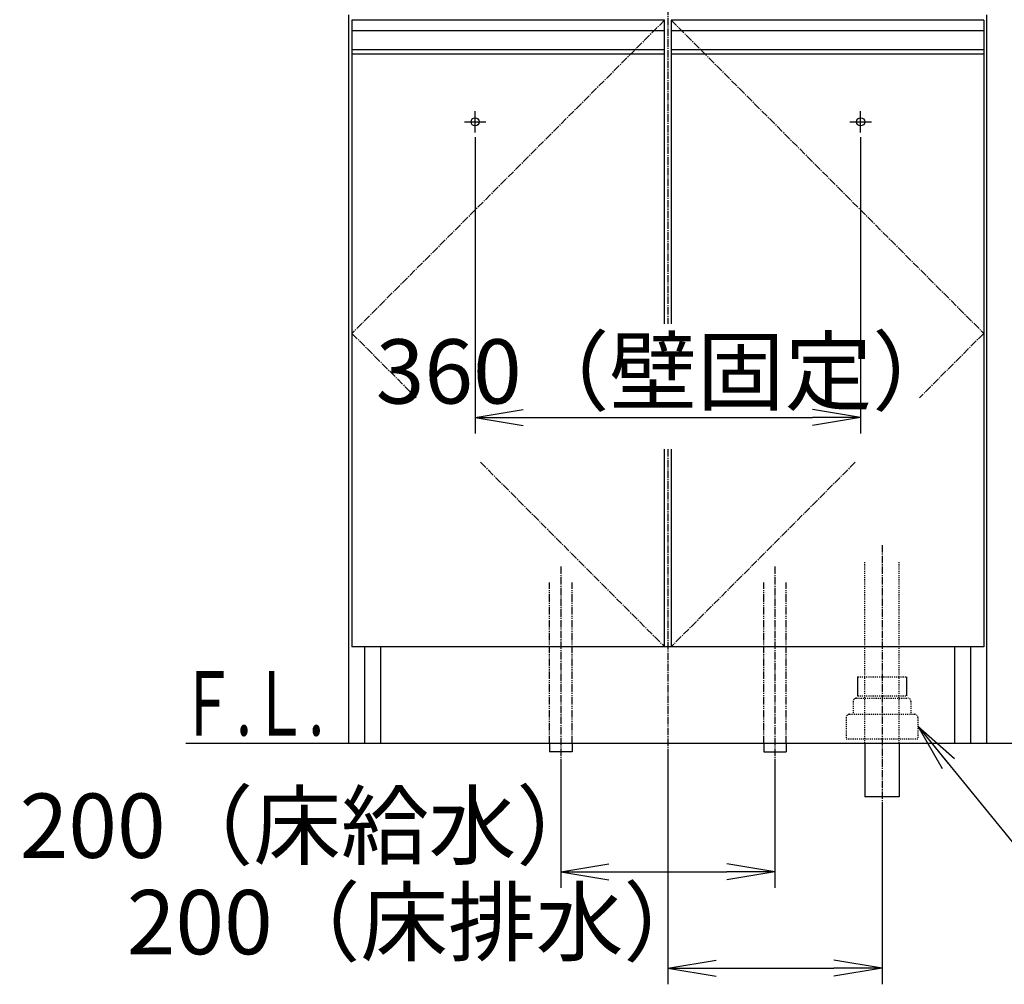
# Model space of a CAD drawing. Extents: x 17 to 2996, y 9 to 4088.
# Drawn here: x 356 to 1275, y 694 to 1595 of the extents above; entities that cross this region are included whole.
import ezdxf
from ezdxf.enums import TextEntityAlignment as Align

# ---------------------------------------------------------------- set-up
doc = ezdxf.new("R2010")
doc.units = 0
for name, pattern in [('EXLTYPE2', [2, 1, -1]), ('EXLTYPE3', [10, 7, -1, 1, -1]), ('EXLTYPE4', [12, 7, -1, 1, -1, 1, -1])]:
    doc.linetypes.add(name, pattern=pattern)
doc.layers.get('0').update_dxf_attribs({"linetype": 'CONTINUOUS'})
doc.layers.get('DEFPOINTS').update_dxf_attribs({"linetype": 'CONTINUOUS'})
doc.layers.add('化粧台', color=7, linetype='CONTINUOUS')
doc.layers.add('寸法', color=7, linetype='CONTINUOUS')
doc.styles.add('EXCADDIM1', font='monotxt', dxfattribs={"width": 0.84, "bigfont": 'extfont'})
doc.styles.add('EXCADSTD', font='monotxt', dxfattribs={"bigfont": 'extfont'})
doc.styles.get("Standard").update_dxf_attribs({"font": 'monotxt', "bigfont": 'extfont'})
doc.dimstyles.new('ISO-25', dxfattribs={"dimtxt": 2.5, "dimasz": 2.5, "dimexe": 1.25, "dimexo": 0.625, "dimtad": 1, "dimtxsty": 'STANDARD', "dimcen": 2.5, "dimazin": 3, "dimtfac": 1, "dimtmove": 0, "dimatfit": 3})

# ---------------------------------------------------------------- blocks, each defined once
blk = doc.blocks.new('EX_NORM')
at = {"color": 0, "linetype": 'CONTINUOUS'}
for q in [(-1, 0.167), (-1, 0), (-1, -0.167)]:
    blk.add_line((0, 0), q, dxfattribs=at)
blk = doc.blocks.new('*D27')
at = {"layer": 'DEFPOINTS', "color": 0}
for p in [(781, 1495.7), (1141, 1495.7), (1141, 1223.5)]:
    blk.add_point(p, dxfattribs=at)
at = {"layer": '寸法', "color": 3, "linetype": 'CONTINUOUS'}
for p, q in [((781, 1485.2), (781, 1208.5)), ((1141, 1485.2), (1141, 1208.5)), ((826, 1223.5), (1096, 1223.5))]:
    blk.add_line(p, q, dxfattribs=at)
at = {"layer": '寸法', "color": 3, "xscale": 44.99999618530273, "yscale": 44.99999618530273, "zscale": 44.99999618530273, "rotation": 180}
blk.add_blockref('EX_NORM', (781, 1223.5), dxfattribs=at)
at = {"layer": '寸法', "color": 3, "xscale": 44.99999618530273, "yscale": 44.99999618530273, "zscale": 44.99999618530273}
blk.add_blockref('EX_NORM', (1141, 1223.5), dxfattribs=at)
at = {"layer": '寸法', "color": 2, "insert": (961, 1258.75), "char_height": 60, "attachment_point": 5, "style": 'EXCADDIM1'}
blk.add_mtext('360（壁固定）', dxfattribs=at)
blk = doc.blocks.new('*D28')
at = {"layer": 'DEFPOINTS', "color": 0}
for p in [(861, 911.5), (1061, 911.5), (1061, 799.5)]:
    blk.add_point(p, dxfattribs=at)
at = {"layer": '寸法', "color": 3, "linetype": 'CONTINUOUS'}
for p, q in [((861, 901), (861, 784.5)), ((1061, 901), (1061, 784.5)), ((906, 799.5), (1016, 799.5))]:
    blk.add_line(p, q, dxfattribs=at)
at = {"layer": '寸法', "color": 3, "xscale": 44.99999618530273, "yscale": 44.99999618530273, "zscale": 44.99999618530273, "rotation": 180}
blk.add_blockref('EX_NORM', (861, 799.5), dxfattribs=at)
at = {"layer": '寸法', "color": 3, "xscale": 44.99999618530273, "yscale": 44.99999618530273, "zscale": 44.99999618530273}
blk.add_blockref('EX_NORM', (1061, 799.5), dxfattribs=at)
at = {"layer": '寸法', "color": 2, "insert": (628.5, 834.75), "char_height": 60, "attachment_point": 5, "style": 'EXCADDIM1'}
blk.add_mtext('200（床給水）', dxfattribs=at)
blk = doc.blocks.new('*D29')
at = {"layer": 'DEFPOINTS', "color": 0}
for p in [(961, 919.5), (1161, 869.5), (1161, 709.5)]:
    blk.add_point(p, dxfattribs=at)
at = {"layer": '寸法', "color": 3, "linetype": 'CONTINUOUS'}
for p, q in [((961, 909), (961, 694.5)), ((1161, 859), (1161, 694.5)), ((1006, 709.5), (1116, 709.5))]:
    blk.add_line(p, q, dxfattribs=at)
at = {"layer": '寸法', "color": 3, "xscale": 44.99999618530273, "yscale": 44.99999618530273, "zscale": 44.99999618530273, "rotation": 180}
blk.add_blockref('EX_NORM', (961, 709.5), dxfattribs=at)
at = {"layer": '寸法', "color": 3, "xscale": 44.99999618530273, "yscale": 44.99999618530273, "zscale": 44.99999618530273}
blk.add_blockref('EX_NORM', (1161, 709.5), dxfattribs=at)
at = {"layer": '寸法', "color": 2, "insert": (728.5, 744.75), "char_height": 60, "attachment_point": 5, "style": 'EXCADDIM1'}
blk.add_mtext('200（床排水）', dxfattribs=at)
blk = doc.blocks.new('*D30')
at = {"layer": 'DEFPOINTS', "color": 0}
for p in [(1261, 1618.5), (1381, 1618.5), (1259, 919.5)]:
    blk.add_point(p, dxfattribs=at)
at = {"layer": '寸法', "color": 3, "linetype": 'CONTINUOUS'}
blk.add_line((1381, 964.5), (1381, 1573.5), dxfattribs=at)
at = {"layer": '寸法', "color": 3, "xscale": 44.99999618530273, "yscale": 44.99999618530273, "zscale": 44.99999618530273}
for p, rotation in [((1381, 1618.5), 90), ((1381, 919.5), 270)]:
    blk.add_blockref('EX_NORM', p, dxfattribs=dict(at, rotation=rotation))
at = {"layer": '寸法', "color": 2, "insert": (1345.75, 1269), "char_height": 60, "attachment_point": 5, "rotation": 90, "style": 'EXCADDIM1'}
blk.add_mtext('699', dxfattribs=at)
blk = doc.blocks.new('*D31')
at = {"layer": 'DEFPOINTS', "color": 0}
for p in [(1231, 1758.5), (1471, 1758.5), (1259, 919.5)]:
    blk.add_point(p, dxfattribs=at)
at = {"layer": '寸法', "color": 3, "linetype": 'CONTINUOUS'}
for p, q in [((1241.5, 1758.5), (1486, 1758.5)), ((1471, 964.5), (1471, 1713.5))]:
    blk.add_line(p, q, dxfattribs=at)
at = {"layer": '寸法', "color": 3, "xscale": 44.99999618530273, "yscale": 44.99999618530273, "zscale": 44.99999618530273}
for p, rotation in [((1471, 1758.5), 90), ((1471, 919.5), 270)]:
    blk.add_blockref('EX_NORM', p, dxfattribs=dict(at, rotation=rotation))
at = {"layer": '寸法', "color": 2, "insert": (1435.75, 1339), "char_height": 60, "attachment_point": 5, "rotation": 90, "style": 'EXCADDIM1'}
blk.add_mtext('（839）', dxfattribs=at)
blk = doc.blocks.new('*D33')
at = {"layer": 'DEFPOINTS', "color": 0}
for p in [(1261, 2669.5), (1561.5, 2669.5), (1243, 919.5)]:
    blk.add_point(p, dxfattribs=at)
at = {"layer": '寸法', "color": 3, "linetype": 'CONTINUOUS'}
for p, q in [((1283.5, 2669.5), (1584, 2669.5)), ((1561.5, 964.5), (1561.5, 2624.5))]:
    blk.add_line(p, q, dxfattribs=at)
at = {"layer": '寸法', "color": 3, "xscale": 44.99999618530273, "yscale": 44.99999618530273, "zscale": 44.99999618530273}
for p, rotation in [((1561.5, 2669.5), 90), ((1561.5, 919.5), 270)]:
    blk.add_blockref('EX_NORM', p, dxfattribs=dict(at, rotation=rotation))
at = {"layer": '寸法', "color": 2, "insert": (1524, 1794.5), "char_height": 60, "attachment_point": 5, "rotation": 90, "style": 'EXCADDIM1'}
blk.add_mtext('（1750）', dxfattribs=at)

msp = doc.modelspace()

# ---------------------------------------------------------------- linework, layer by layer
at = {"layer": '化粧台', "color": 6, "linetype": 'EXLTYPE3'}
for p, q in [((961, 1906.5), (961, 1311)), ((958, 1594.5), (666, 1302)), ((964, 1594.5), (1256, 1302)), ((666, 1302), (725.897, 1242)), ((1256, 1302), (1196.103, 1242)), ((961, 1194), (961, 899.5)), ((786, 1181.795), (958, 1009.5)), ((1136, 1181.795), (964, 1009.5)), ((1161, 1104.5), (1161, 854.5)), ((861, 1084.5), (861, 896.5)), ((1061, 1084.5), (1061, 896.5))]:
    msp.add_line(p, q, dxfattribs=at)
at = {"layer": '化粧台', "color": 2, "linetype": 'CONTINUOUS'}
for p, q in [((663, 919.5), (663, 1599.5)), ((1259, 919.5), (1259, 1599.5)), ((666, 1562.5), (666, 1009.5)), ((958, 1311), (958, 1562.5)), ((964, 1562.5), (964, 1311)), ((1256, 1562.5), (1256, 1009.5)), ((958, 1009.5), (958, 1194)), ((964, 1194), (964, 1009.5)), ((1256, 1009.5), (666, 1009.5)), ((678, 919.5), (678, 1009.5)), ((693, 919.5), (693, 1009.5)), ((1229, 919.5), (1229, 1009.5)), ((1244, 919.5), (1244, 1009.5)), ((663, 919.5), (1259, 919.5)), ((1145, 919.5), (1145, 869.5)), ((1177, 919.5), (1177, 869.5)), ((1177, 869.5), (1145, 869.5))]:
    msp.add_line(p, q, dxfattribs=at)
at = {"layer": '化粧台', "color": 6, "linetype": 'CONTINUOUS'}
for p, q in [((666, 1594.5), (666, 1562.5)), ((958, 1594.5), (666, 1594.5)), ((958, 1562.5), (958, 1594.5)), ((1256, 1594.5), (964, 1594.5)), ((964, 1594.5), (964, 1562.5)), ((1256, 1594.5), (1256, 1562.5)), ((958, 1584.5), (666, 1584.5)), ((1256, 1584.5), (964, 1584.5)), ((958, 1566.542), (666, 1566.542)), ((1256, 1566.542), (964, 1566.542)), ((958, 1562.5), (666, 1562.5)), ((1256, 1562.5), (964, 1562.5)), ((781, 1489.5), (781, 1509.5)), ((1141, 1489.5), (1141, 1509.5)), ((771, 1499.5), (791, 1499.5)), ((1131, 1499.5), (1151, 1499.5)), ((1138.2, 981.5), (1138.2, 963.7)), ((1183.8, 981.5), (1183.8, 963.7)), ((850.5, 919.5), (850.5, 911.5)), ((871.5, 919.5), (871.5, 911.5)), ((1050.5, 919.5), (1050.5, 911.5)), ((1071.5, 919.5), (1071.5, 911.5)), ((871.5, 911.5), (850.5, 911.5)), ((1050.5, 911.5), (1071.5, 911.5))]:
    msp.add_line(p, q, dxfattribs=at)
at = {"layer": '化粧台', "color": 6, "linetype": 'EXLTYPE2'}
for p, q in [((1145, 919.5), (1145, 1089.5)), ((1177, 919.5), (1177, 1089.5)), ((1138.2, 981.5), (1183.8, 981.5)), ((1134, 958.5), (1134, 946.5)), ((1137, 961.5), (1185, 961.5)), ((1138.2, 963.7), (1183.8, 963.7)), ((1188, 958.5), (1188, 946.5)), ((1127.5, 943.5), (1127.5, 923.5)), ((1130.5, 946.5), (1191.5, 946.5)), ((1194.5, 943.5), (1194.5, 923.5)), ((1127.5, 923.5), (1194.5, 923.5))]:
    msp.add_line(p, q, dxfattribs=at)
at = {"layer": '化粧台', "color": 6, "linetype": 'EXLTYPE4'}
for p, q in [((850.5, 919.5), (850.5, 1069.5)), ((871.5, 919.5), (871.5, 1069.5)), ((1050.5, 919.5), (1050.5, 1069.5)), ((1071.5, 919.5), (1071.5, 1069.5))]:
    msp.add_line(p, q, dxfattribs=at)
at = {"layer": '化粧台', "color": 7, "linetype": 'CONTINUOUS'}
msp.add_line((511, 919.5), (1572.45, 919.5), dxfattribs=at)
at = {"layer": '化粧台', "color": 6, "linetype": 'CONTINUOUS'}
for centre in [(781, 1499.5), (1141, 1499.5)]:
    msp.add_circle(centre, 3.8, dxfattribs=at)
at = {"layer": '化粧台', "color": 6, "linetype": 'EXLTYPE2'}
for centre, start, end in [((1137, 958.5), 90, 180), ((1185, 958.5), 0, 90), ((1130.5, 943.5), 90, 180), ((1191.5, 943.5), 0, 90)]:
    msp.add_arc(centre, 3, start, end, dxfattribs=at)

# ---------------------------------------------------------------- texts
at = {"layer": '化粧台', "color": 2, "linetype": 'CONTINUOUS', "style": 'EXCADSTD', "width": 0.908654}
msp.add_text('Ｆ.Ｌ.', height=60, dxfattribs=at).set_placement((505, 926.7), (640, 926.7), align=Align.FIT)

# ---------------------------------------------------------------- dimensions: what is measured, and where the dimension line sits
at = {"layer": '寸法', "color": 3, "linetype": 'CONTINUOUS'}
for base, p1, p2, text, override, picture, middle in [((1561.5, 2669.5), (1243, 919.5), (1261, 2669.5), '（1750）', {"dimtxt": 59.999996, "dimasz": 44.999996, "dimexe": 22.5, "dimexo": 22.5, "dimgap": 0, "dimtad": 1, "dimjust": 0, "dimtih": 0, "dimtoh": 0, "dimdec": 0, "dimzin": 0, "dimlunit": 2, "dimtxsty": 'EXCADDIM1', "dimblk1": 'EX_NORM', "dimblk2": 'EX_NORM', "dimsah": 1, "dimse1": 1, "dimse2": 0, "dimclrd": 3, "dimclre": 3, "dimclrt": 2, "dimtmove": 2}, '*D33', (1524, 1794.5)), ((1471, 1758.5), (1259, 919.5), (1231, 1758.5), '（<>）', {"dimtxt": 59.999996, "dimasz": 44.999996, "dimexe": 15, "dimexo": 10.5, "dimgap": 0, "dimtad": 1, "dimjust": 0, "dimtih": 0, "dimtoh": 0, "dimdec": 0, "dimzin": 0, "dimlunit": 2, "dimtxsty": 'EXCADDIM1', "dimblk1": 'EX_NORM', "dimblk2": 'EX_NORM', "dimsah": 1, "dimse1": 1, "dimse2": 0, "dimclrd": 3, "dimclre": 3, "dimclrt": 2, "dimtmove": 2}, '*D31', (1435.75, 1339))]:
    dim = msp.add_linear_dim(base=base, p1=p1, p2=p2, angle=90, text=text, dimstyle='ISO-25', override=override, dxfattribs=at)
    dim.commit()
    dim.dimension.update_dxf_attribs({"geometry": picture, "text_midpoint": middle, "dimtype": 160})
dim = msp.add_linear_dim(base=(1381, 1618.5), p1=(1259, 919.5), p2=(1261, 1618.5), angle=90, dimstyle='ISO-25', override={"dimtxt": 59.999996, "dimasz": 44.999996, "dimexe": 0, "dimexo": 0, "dimgap": 0, "dimtad": 1, "dimjust": 0, "dimtih": 0, "dimtoh": 0, "dimdec": 0, "dimzin": 0, "dimlunit": 2, "dimtxsty": 'EXCADDIM1', "dimblk1": 'EX_NORM', "dimblk2": 'EX_NORM', "dimsah": 1, "dimse1": 1, "dimse2": 1, "dimclrd": 3, "dimclre": 3, "dimclrt": 2, "dimtmove": 2}, dxfattribs=at)
dim.commit()
dim.dimension.update_dxf_attribs({"geometry": '*D30', "text_midpoint": (1345.75, 1269), "dimtype": 160})
for base, p1, p2, text, override, picture, middle in [((1141, 1223.5), (781, 1495.7), (1141, 1495.7), '360（壁固定）', {"dimtxt": 59.999996, "dimasz": 44.999996, "dimexe": 15, "dimexo": 10.5, "dimgap": 0, "dimtad": 1, "dimjust": 0, "dimtih": 0, "dimtoh": 0, "dimdec": 0, "dimzin": 0, "dimlunit": 2, "dimtxsty": 'EXCADDIM1', "dimblk1": 'EX_NORM', "dimblk2": 'EX_NORM', "dimsah": 1, "dimse1": 0, "dimse2": 0, "dimclrd": 3, "dimclre": 3, "dimclrt": 2, "dimtmove": 2}, '*D27', (961, 1258.75)), ((1161, 709.5), (961, 919.5), (1161, 869.5), '200（床排水）', {"dimtxt": 59.999996, "dimasz": 44.999996, "dimexe": 15, "dimexo": 10.5, "dimgap": 0, "dimtad": 1, "dimjust": 1, "dimtih": 0, "dimtoh": 0, "dimdec": 0, "dimzin": 0, "dimlunit": 2, "dimtxsty": 'EXCADDIM1', "dimblk1": 'EX_NORM', "dimblk2": 'EX_NORM', "dimsah": 1, "dimse1": 0, "dimse2": 0, "dimclrd": 3, "dimclre": 3, "dimclrt": 2, "dimtmove": 2}, '*D29', (728.5, 744.75)), ((1061, 799.5), (861, 911.5), (1061, 911.5), '200（床給水）', {"dimtxt": 59.999996, "dimasz": 44.999996, "dimexe": 15, "dimexo": 10.5, "dimgap": 0, "dimtad": 1, "dimjust": 1, "dimtih": 0, "dimtoh": 0, "dimdec": 0, "dimzin": 0, "dimlunit": 2, "dimtxsty": 'EXCADDIM1', "dimblk1": 'EX_NORM', "dimblk2": 'EX_NORM', "dimsah": 1, "dimse1": 0, "dimse2": 0, "dimclrd": 3, "dimclre": 3, "dimclrt": 2, "dimtmove": 2}, '*D28', (628.5, 834.75))]:
    dim = msp.add_linear_dim(base=base, p1=p1, p2=p2, text=text, dimstyle='ISO-25', override=override, dxfattribs=at)
    dim.commit()
    dim.dimension.update_dxf_attribs({"geometry": picture, "text_midpoint": middle, "dimtype": 160})

# ---------------------------------------------------------------- leaders
msp.add_leader([(1194.5, 935.5), (1341.75, 754.5), (1772.25, 754.5)], dimstyle='ISO-25', override={"dimasz": 45, "dimldrblk": 'EX_NORM'}, dxfattribs=at)

doc.saveas('drawing.dxf')
